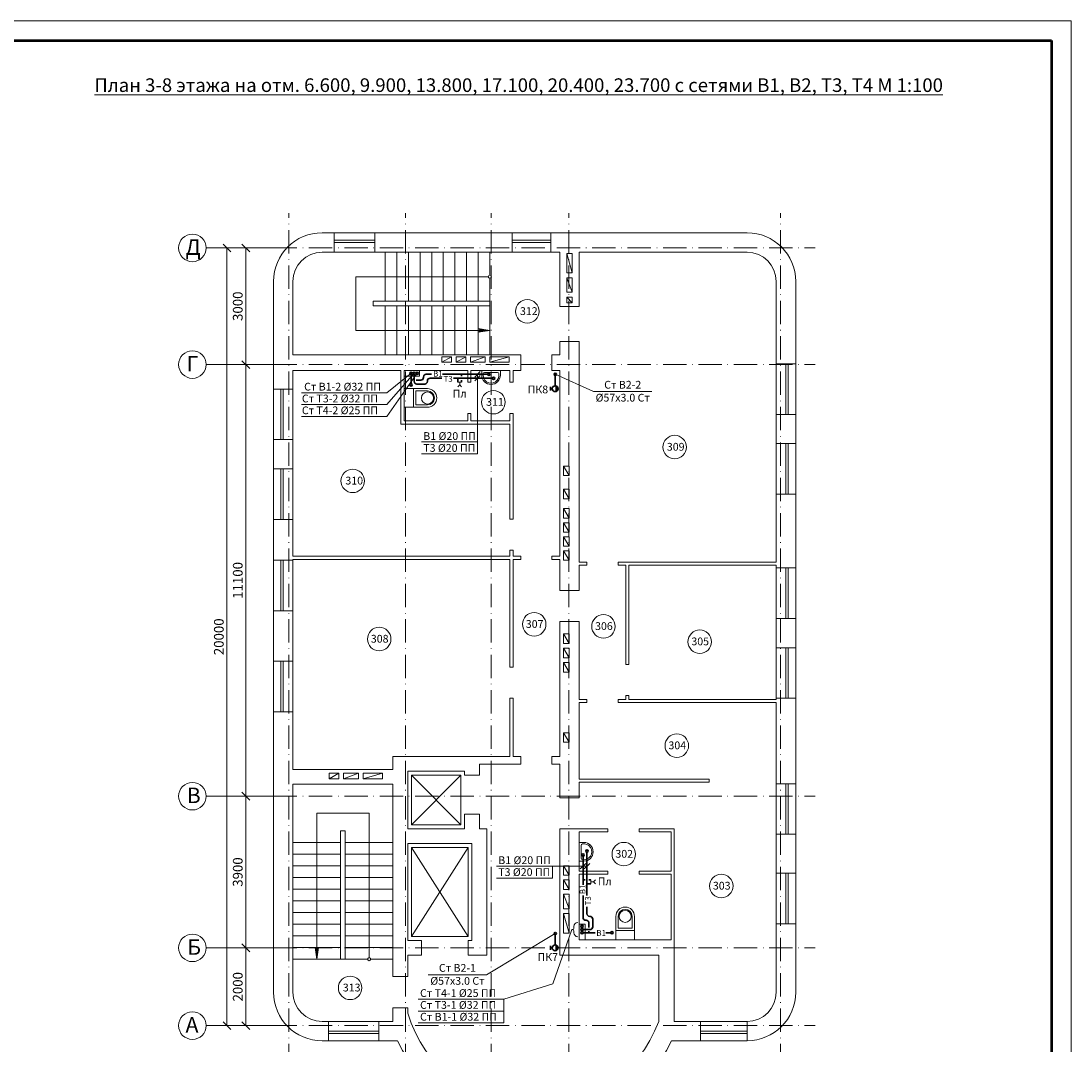
# Model space of a CAD drawing. Units: millimetres. Extents: x -16 to 2576, y 284 to 1576.
# Drawn here: x 1381 to 1651, y 1313 to 1576 of the extents above; entities that cross this region are included whole.
import ezdxf

# ---------------------------------------------------------------- set-up
doc = ezdxf.new("R2010")
doc.units = ezdxf.units.MM
doc.header["$LTSCALE"] = 0.5
doc.linetypes.add('ACAD_ISO10W100', pattern=[18, 12, -3, 0, -3])
doc.layers.get('0').update_dxf_attribs({"lineweight": 15})
for name, color, linetype, lineweight in [('В1', 150, 'Continuous', 30), ('В2', 141, 'Continuous', 30), ('Оси', 31, 'Continuous', 9), ('Т3', 12, 'Continuous', 30), ('Т4', 212, 'Continuous', 30), ('Экспликация', 153, 'Continuous', 9)]:
    doc.layers.add(name, color=color, linetype=linetype, lineweight=lineweight)
doc.styles.add('ГОСТ 25', font='isocpeui.ttf', dxfattribs={"height": 2.5})
doc.styles.add('ГОСТ20', font='isocpeui.ttf', dxfattribs={"height": 2})
doc.styles.add('ГОСТ25', font='isocpeui.ttf', dxfattribs={"height": 2.5})
doc.dimstyles.new('План 100', dxfattribs={"dimtxt": 2.5, "dimasz": 2, "dimexe": 0, "dimexo": 0, "dimgap": 0.5, "dimtad": 1, "dimdec": 0, "dimlfac": 100, "dimtxsty": 'ГОСТ 25', "dimblk": 'OBLIQUE', "dimcen": 4, "dimclrd": 256, "dimclre": 256, "dimclrt": 256, "dimadec": 0, "dimazin": 0, "dimtfac": 1, "dimtdec": 0, "dimtmove": 1, "dimatfit": 3, "dimfxl": 0, "dimlwd": 9, "dimlwe": 9, "dimarcsym": 0})

# ---------------------------------------------------------------- blocks, each defined once
blk = doc.blocks.new('_Oblique')
at = {"color": 0, "linetype": 'ByBlock', "lineweight": -2}
blk.add_line((-0.5, -0.5), (0.5, 0.5), dxfattribs=at)
blk = doc.blocks.new('*D2')
at = {"layer": 'Defpoints', "color": 0, "lineweight": 9}
for p in [(252.72, -18.22), (282.72, -18.22), (282.72, -18.22)]:
    blk.add_point(p, dxfattribs=at)
at = {"layer": 'Оси', "linetype": 'Continuous', "lineweight": 9}
blk.add_line((252.72, -18.22), (282.72, -18.22), dxfattribs=at)
at = {"layer": 'Оси', "lineweight": 9, "xscale": 2, "yscale": 2, "zscale": 2, "rotation": 180}
blk.add_blockref('_Oblique', (252.72, -18.22), dxfattribs=at)
at = {"layer": 'Оси', "lineweight": 9, "xscale": 2, "yscale": 2, "zscale": 2}
blk.add_blockref('_Oblique', (282.72, -18.22), dxfattribs=at)
at = {"layer": 'Оси', "lineweight": 9, "insert": (267.72, -16.47), "char_height": 2.5, "attachment_point": 5, "style": 'ГОСТ 25'}
blk.add_mtext('3000', dxfattribs=at)
blk = doc.blocks.new('*D3')
at = {"layer": 'Defpoints', "color": 0, "lineweight": 9}
for p in [(282.72, -18.22), (304.72, -18.22), (304.72, -18.22)]:
    blk.add_point(p, dxfattribs=at)
at = {"layer": 'Оси', "linetype": 'Continuous', "lineweight": 9}
blk.add_line((282.72, -18.22), (304.72, -18.22), dxfattribs=at)
at = {"layer": 'Оси', "lineweight": 9, "xscale": 2, "yscale": 2, "zscale": 2, "rotation": 180}
blk.add_blockref('_Oblique', (282.72, -18.22), dxfattribs=at)
at = {"layer": 'Оси', "lineweight": 9, "xscale": 2, "yscale": 2, "zscale": 2}
blk.add_blockref('_Oblique', (304.72, -18.22), dxfattribs=at)
at = {"layer": 'Оси', "lineweight": 9, "insert": (293.72, -16.47), "char_height": 2.5, "attachment_point": 5, "style": 'ГОСТ 25'}
blk.add_mtext('2200', dxfattribs=at)
blk = doc.blocks.new('*D4')
at = {"layer": 'Defpoints', "color": 0, "lineweight": 9}
for p in [(304.72, -18.22), (324.72, -18.22), (324.72, -18.22)]:
    blk.add_point(p, dxfattribs=at)
at = {"layer": 'Оси', "linetype": 'Continuous', "lineweight": 9}
blk.add_line((304.72, -18.22), (324.72, -18.22), dxfattribs=at)
at = {"layer": 'Оси', "lineweight": 9, "xscale": 2, "yscale": 2, "zscale": 2, "rotation": 180}
blk.add_blockref('_Oblique', (304.72, -18.22), dxfattribs=at)
at = {"layer": 'Оси', "lineweight": 9, "xscale": 2, "yscale": 2, "zscale": 2}
blk.add_blockref('_Oblique', (324.72, -18.22), dxfattribs=at)
at = {"layer": 'Оси', "lineweight": 9, "insert": (314.72, -16.47), "char_height": 2.5, "attachment_point": 5, "style": 'ГОСТ 25'}
blk.add_mtext('2000', dxfattribs=at)
blk = doc.blocks.new('*D5')
at = {"layer": 'Defpoints', "color": 0, "lineweight": 9}
for p in [(324.72, -18.22), (379.12, -18.22), (379.12, -18.22)]:
    blk.add_point(p, dxfattribs=at)
at = {"layer": 'Оси', "linetype": 'Continuous', "lineweight": 9}
blk.add_line((324.72, -18.22), (379.12, -18.22), dxfattribs=at)
at = {"layer": 'Оси', "lineweight": 9, "xscale": 2, "yscale": 2, "zscale": 2, "rotation": 180}
blk.add_blockref('_Oblique', (324.72, -18.22), dxfattribs=at)
at = {"layer": 'Оси', "lineweight": 9, "xscale": 2, "yscale": 2, "zscale": 2}
blk.add_blockref('_Oblique', (379.12, -18.22), dxfattribs=at)
at = {"layer": 'Оси', "lineweight": 9, "insert": (351.92, -16.47), "char_height": 2.5, "attachment_point": 5, "style": 'ГОСТ 25'}
blk.add_mtext('5440', dxfattribs=at)
blk = doc.blocks.new('*D6')
at = {"layer": 'Defpoints', "color": 0, "lineweight": 9}
for p in [(252.72, -23.25), (379.12, -23.25), (379.12, -23.25)]:
    blk.add_point(p, dxfattribs=at)
at = {"layer": 'Оси', "linetype": 'Continuous', "lineweight": 9}
blk.add_line((252.72, -23.25), (379.12, -23.25), dxfattribs=at)
at = {"layer": 'Оси', "lineweight": 9, "xscale": 2, "yscale": 2, "zscale": 2, "rotation": 180}
blk.add_blockref('_Oblique', (252.72, -23.25), dxfattribs=at)
at = {"layer": 'Оси', "lineweight": 9, "xscale": 2, "yscale": 2, "zscale": 2}
blk.add_blockref('_Oblique', (379.12, -23.25), dxfattribs=at)
at = {"layer": 'Оси', "lineweight": 9, "insert": (314.82, -21.5), "char_height": 2.5, "attachment_point": 5, "style": 'ГОСТ 25'}
blk.add_mtext('12640', dxfattribs=at)
blk = doc.blocks.new('*D7')
at = {"layer": 'Defpoints', "color": 0, "lineweight": 9}
for p in [(241.7, 34.5), (241.7, 34.5), (241.7, 14.5)]:
    blk.add_point(p, dxfattribs=at)
at = {"layer": 'Оси', "linetype": 'Continuous', "lineweight": 9}
blk.add_line((241.7, 14.5), (241.7, 34.5), dxfattribs=at)
at = {"layer": 'Оси', "lineweight": 9, "xscale": 2, "yscale": 2, "zscale": 2}
for p, rotation in [((241.7, 34.5), 90), ((241.7, 14.5), 270)]:
    blk.add_blockref('_Oblique', p, dxfattribs=dict(at, rotation=rotation))
at = {"layer": 'Оси', "lineweight": 9, "insert": (239.95, 24.5), "char_height": 2.5, "attachment_point": 5, "rotation": 90, "style": 'ГОСТ 25'}
blk.add_mtext('2000', dxfattribs=at)
blk = doc.blocks.new('*D8')
at = {"layer": 'Defpoints', "color": 0, "lineweight": 9}
for p in [(241.7, 73.5), (241.7, 73.5), (241.7, 34.5)]:
    blk.add_point(p, dxfattribs=at)
at = {"layer": 'Оси', "linetype": 'Continuous', "lineweight": 9}
blk.add_line((241.7, 34.5), (241.7, 73.5), dxfattribs=at)
at = {"layer": 'Оси', "lineweight": 9, "xscale": 2, "yscale": 2, "zscale": 2}
for p, rotation in [((241.7, 73.5), 90), ((241.7, 34.5), 270)]:
    blk.add_blockref('_Oblique', p, dxfattribs=dict(at, rotation=rotation))
at = {"layer": 'Оси', "lineweight": 9, "insert": (239.95, 54), "char_height": 2.5, "attachment_point": 5, "rotation": 90, "style": 'ГОСТ 25'}
blk.add_mtext('3900', dxfattribs=at)
blk = doc.blocks.new('*D9')
at = {"layer": 'Defpoints', "color": 0, "lineweight": 9}
for p in [(241.7, 184.5), (241.7, 184.5), (241.7, 73.5)]:
    blk.add_point(p, dxfattribs=at)
at = {"layer": 'Оси', "linetype": 'Continuous', "lineweight": 9}
blk.add_line((241.7, 73.5), (241.7, 184.5), dxfattribs=at)
at = {"layer": 'Оси', "lineweight": 9, "xscale": 2, "yscale": 2, "zscale": 2}
for p, rotation in [((241.7, 184.5), 90), ((241.7, 73.5), 270)]:
    blk.add_blockref('_Oblique', p, dxfattribs=dict(at, rotation=rotation))
at = {"layer": 'Оси', "lineweight": 9, "insert": (239.95, 129), "char_height": 2.5, "attachment_point": 5, "rotation": 90, "style": 'ГОСТ 25'}
blk.add_mtext('11100', dxfattribs=at)
blk = doc.blocks.new('*D10')
at = {"layer": 'Defpoints', "color": 0, "lineweight": 9}
for p in [(241.7, 214.5), (241.7, 214.5), (241.7, 184.5)]:
    blk.add_point(p, dxfattribs=at)
at = {"layer": 'Оси', "linetype": 'Continuous', "lineweight": 9}
blk.add_line((241.7, 184.5), (241.7, 214.5), dxfattribs=at)
at = {"layer": 'Оси', "lineweight": 9, "xscale": 2, "yscale": 2, "zscale": 2}
for p, rotation in [((241.7, 214.5), 90), ((241.7, 184.5), 270)]:
    blk.add_blockref('_Oblique', p, dxfattribs=dict(at, rotation=rotation))
at = {"layer": 'Оси', "lineweight": 9, "insert": (239.95, 199.5), "char_height": 2.5, "attachment_point": 5, "rotation": 90, "style": 'ГОСТ 25'}
blk.add_mtext('3000', dxfattribs=at)
blk = doc.blocks.new('*D11')
at = {"layer": 'Defpoints', "color": 0, "lineweight": 9}
for p in [(236.84, 214.5), (236.84, 214.5), (236.84, 14.5)]:
    blk.add_point(p, dxfattribs=at)
at = {"layer": 'Оси', "linetype": 'Continuous', "lineweight": 9}
blk.add_line((236.84, 14.5), (236.84, 214.5), dxfattribs=at)
at = {"layer": 'Оси', "lineweight": 9, "xscale": 2, "yscale": 2, "zscale": 2}
for p, rotation in [((236.84, 214.5), 90), ((236.84, 14.5), 270)]:
    blk.add_blockref('_Oblique', p, dxfattribs=dict(at, rotation=rotation))
at = {"layer": 'Оси', "lineweight": 9, "insert": (235.09, 114.5), "char_height": 2.5, "attachment_point": 5, "rotation": 90, "style": 'ГОСТ 25'}
blk.add_mtext('20000', dxfattribs=at)
blk = doc.blocks.new('Осевая система')
at = {"layer": 'Оси', "linetype": 'ACAD_ISO10W100'}
for p, q in [((0, -28.9), (0, 208.9)), ((30, -28.9), (30, 208.9)), ((52, -28.9), (52, 208.9)), ((72, -28.9), (72, 208.9)), ((126.4, -28.9), (126.4, 208.9)), ((-3.9, 200), (135.3, 200)), ((-3.9, 170), (135.3, 170)), ((-3.9, 59), (135.3, 59)), ((-3.9, 20), (135.3, 20)), ((-3.9, 0), (135.3, 0))]:
    blk.add_line(p, q, dxfattribs=at)
at = {"layer": 'Оси'}
for p, q in [((-3.9, 200), (-21.209, 200)), ((-3.9, 170), (-21.209, 170)), ((-3.9, 59), (-21.209, 59)), ((-3.9, 20), (-21.209, 20)), ((-3.9, 0), (-21.209, 0)), ((0, -28.9), (0, -41.399)), ((30, -28.9), (30, -41.399)), ((52, -28.9), (52, -41.399)), ((72, -28.9), (72, -41.399)), ((126.4, -28.9), (126.4, -41.399))]:
    blk.add_line(p, q, dxfattribs=at)
for centre in [(-24.748, 200), (-24.748, 170), (-24.748, 59), (-24.748, 20), (-24.748, 0), (0, -44.938), (30, -44.938), (52, -44.938), (72, -44.938), (126.4, -44.938)]:
    blk.add_circle(centre, 3.539, dxfattribs=at)
at = {"layer": 'Оси', "char_height": 4, "width": 7.09032, "attachment_point": 1, "style": 'ГОСТ25'}
for s, insert in [('Д', (-26.506, 202.222)), ('Г', (-26.251, 172.222)), ('В', (-26.197, 61.222)), ('Б', (-26.063, 22.222)), ('А', (-26.506, 2.222)), ('1', (-0.751, -42.716)), ('2', (28.559, -42.716)), ('3', (50.559, -42.716)), ('4', (70.559, -42.716)), ('5', (124.959, -42.716))]:
    blk.add_mtext(s, dxfattribs=dict(at, insert=insert))
at = {"layer": 'Оси', "lineweight": 9}
for base, p1, p2, picture, middle in [((-15.883, 200), (-15.883, 0), (-15.883, 200), '*D11', (-17.633, 100)), ((-11.022, 200), (-11.022, 170), (-11.022, 200), '*D10', (-12.772, 185)), ((-11.022, 170), (-11.022, 59), (-11.022, 170), '*D9', (-12.772, 114.5)), ((-11.022, 59), (-11.022, 20), (-11.022, 59), '*D8', (-12.772, 39.5)), ((-11.022, 20), (-11.022, 0), (-11.022, 20), '*D7', (-12.772, 10))]:
    dim = blk.add_linear_dim(base=base, p1=p1, p2=p2, angle=90, dimstyle='План 100', dxfattribs=at)
    dim.commit()
    dim.dimension.update_dxf_attribs({"geometry": picture, "text_midpoint": middle, "insert": (-252.719, -14.499)})
for base, p1, p2, picture, middle in [((30, -32.72), (0, -32.72), (30, -32.72), '*D2', (15, -30.97)), ((52, -32.72), (30, -32.72), (52, -32.72), '*D3', (41, -30.97)), ((72, -32.72), (52, -32.72), (72, -32.72), '*D4', (62, -30.97)), ((126.4, -32.72), (72, -32.72), (126.4, -32.72), '*D5', (99.2, -30.97))]:
    dim = blk.add_linear_dim(base=base, p1=p1, p2=p2, dimstyle='План 100', dxfattribs=at)
    dim.commit()
    dim.dimension.update_dxf_attribs({"geometry": picture, "text_midpoint": middle, "insert": (-252.719, -14.499)})
dim = blk.add_linear_dim(base=(126.4, -37.75), p1=(0, -37.75), p2=(126.4, -37.75), dimstyle='План 100', dxfattribs=at)
dim.commit()
dim.dimension.update_dxf_attribs({"geometry": '*D6', "text_midpoint": (62.097, -37.75), "dimtype": 128, "insert": (-252.719, -14.499)})

msp = doc.modelspace()

# ---------------------------------------------------------------- hatches: boundary and pattern name
at = {"lineweight": 9}
for points in [[(1498.898, 1495.826, 0.7404548), (1498.898, 1496.681), (1501.768, 1496.253)], [(1457.724, 1337.423, -0.7404548), (1456.868, 1337.423), (1457.296, 1334.553)]]:
    msp.add_hatch(color=256, dxfattribs=at).paths.add_polyline_path(points)
at = {"layer": 'В2'}
for points in [[(1518.571, 1482.003), (1518.571, 1480.503, 1)], [(1518.571, 1338.203), (1518.571, 1336.703, 1)]]:
    msp.add_hatch(color=256, dxfattribs=at).paths.add_polyline_path(points)

# ---------------------------------------------------------------- linework, layer by layer
at = {"lineweight": 50}
for p, q in [((1374.124, 1570.812), (1646.124, 1570.812)), ((1646.124, 1570.812), (1646.124, 1160.812))]:
    msp.add_line(p, q, dxfattribs=at)
for p, q in [((1461.771, 1521.353), (1458.671, 1521.353)), ((1461.771, 1521.353), (1472.171, 1521.353)), ((1461.771, 1521.353), (1461.771, 1516.353)), ((1461.771, 1519.453), (1472.171, 1519.453)), ((1472.171, 1521.353), (1507.471, 1521.353)), ((1472.171, 1516.353), (1472.171, 1521.353)), ((1507.471, 1521.353), (1507.471, 1516.353)), ((1507.471, 1521.353), (1517.471, 1521.353)), ((1507.471, 1519.453), (1517.471, 1519.453)), ((1517.471, 1521.353), (1517.471, 1516.353)), ((1517.471, 1521.353), (1567.871, 1521.353)), ((1461.771, 1518.853), (1472.171, 1518.853)), ((1507.471, 1518.853), (1517.471, 1518.853)), ((1461.771, 1516.353), (1458.671, 1516.353)), ((1461.771, 1516.353), (1472.171, 1516.353)), ((1507.471, 1516.353), (1472.171, 1516.353)), ((1474.821, 1503.753), (1474.821, 1516.353)), ((1477.821, 1503.753), (1477.821, 1516.353)), ((1480.821, 1503.753), (1480.821, 1516.353)), ((1483.821, 1503.753), (1483.821, 1516.353)), ((1486.821, 1503.753), (1486.821, 1516.353)), ((1489.768, 1503.753), (1489.768, 1516.353)), ((1492.768, 1503.753), (1492.768, 1516.353)), ((1495.768, 1503.753), (1495.768, 1516.353)), ((1498.768, 1503.753), (1498.768, 1516.353)), ((1501.768, 1510.453), (1501.768, 1516.353)), ((1507.471, 1516.353), (1517.471, 1516.353)), ((1517.471, 1516.353), (1519.721, 1516.353)), ((1519.721, 1502.353), (1519.721, 1516.353)), ((1521.521, 1511.053), (1521.521, 1516.053)), ((1522.921, 1516.053), (1521.521, 1516.053)), ((1521.521, 1516.053), (1522.921, 1511.053)), ((1522.921, 1511.053), (1522.921, 1516.053)), ((1524.721, 1516.353), (1567.871, 1516.353)), ((1524.721, 1502.353), (1524.721, 1516.353)), ((1446.171, 1508.853), (1446.171, 1481.153)), ((1451.171, 1489.953), (1451.171, 1508.853)), ((1501.768, 1503.753), (1501.768, 1509.653)), ((1522.921, 1511.053), (1521.521, 1511.053)), ((1521.521, 1506.053), (1521.521, 1509.753)), ((1522.921, 1509.753), (1521.521, 1509.753)), ((1521.521, 1509.753), (1522.921, 1506.053)), ((1522.921, 1506.053), (1522.921, 1509.753)), ((1575.371, 1508.853), (1575.371, 1487.653)), ((1580.371, 1508.853), (1580.371, 1487.653)), ((1521.521, 1506.053), (1522.921, 1506.053)), ((1501.768, 1503.753), (1471.821, 1503.753)), ((1471.821, 1503.753), (1471.821, 1502.553)), ((1501.768, 1503.753), (1501.768, 1502.553)), ((1521.521, 1503.353), (1521.521, 1504.753)), ((1521.521, 1504.753), (1522.921, 1504.753)), ((1521.521, 1504.753), (1522.921, 1503.353)), ((1521.521, 1503.353), (1522.921, 1503.353)), ((1522.921, 1503.353), (1522.921, 1504.753)), ((1501.768, 1502.553), (1471.821, 1502.553)), ((1474.821, 1489.953), (1474.821, 1502.553)), ((1477.821, 1489.953), (1477.821, 1502.553)), ((1480.821, 1489.953), (1480.821, 1502.553)), ((1483.821, 1489.953), (1483.821, 1502.553)), ((1486.821, 1489.953), (1486.821, 1502.553)), ((1489.768, 1489.953), (1489.768, 1502.553)), ((1492.768, 1489.953), (1492.768, 1502.553)), ((1495.768, 1489.953), (1495.768, 1502.553)), ((1498.768, 1489.953), (1498.768, 1502.553)), ((1501.768, 1489.953), (1501.768, 1502.553)), ((1524.721, 1502.353), (1519.721, 1502.353)), ((1519.721, 1489.953), (1519.721, 1493.353)), ((1524.721, 1493.353), (1519.721, 1493.353)), ((1524.721, 1436.653), (1524.721, 1493.353)), ((1509.721, 1489.953), (1451.171, 1489.953)), ((1509.721, 1489.953), (1509.721, 1485.953)), ((1517.721, 1489.953), (1517.721, 1485.953)), ((1517.721, 1489.953), (1519.721, 1489.953)), ((1489.421, 1489.453), (1491.921, 1489.453)), ((1489.421, 1488.053), (1489.421, 1489.453)), ((1489.421, 1488.053), (1491.921, 1489.453)), ((1489.421, 1488.053), (1491.921, 1488.053)), ((1491.921, 1488.053), (1491.921, 1489.453)), ((1493.121, 1489.453), (1495.621, 1489.453)), ((1493.121, 1488.053), (1493.121, 1489.453)), ((1493.121, 1488.053), (1495.621, 1489.453)), ((1493.121, 1488.053), (1495.621, 1488.053)), ((1495.621, 1488.053), (1495.621, 1489.453)), ((1496.821, 1489.453), (1500.521, 1489.453)), ((1496.821, 1488.053), (1496.821, 1489.453)), ((1496.821, 1488.053), (1500.521, 1489.453)), ((1496.821, 1488.053), (1500.521, 1488.053)), ((1500.521, 1488.053), (1500.521, 1489.453)), ((1501.721, 1489.453), (1506.721, 1489.453)), ((1501.721, 1488.053), (1501.721, 1489.453)), ((1501.721, 1488.053), (1506.721, 1489.453)), ((1501.721, 1488.053), (1506.721, 1488.053)), ((1506.721, 1488.053), (1506.721, 1489.453)), ((1580.371, 1487.653), (1575.371, 1487.653)), ((1575.371, 1474.653), (1575.371, 1487.653)), ((1577.871, 1487.653), (1577.871, 1474.653)), ((1578.471, 1487.653), (1578.471, 1474.653)), ((1580.371, 1487.653), (1580.371, 1474.653)), ((1451.171, 1481.153), (1451.171, 1485.953)), ((1478.921, 1485.953), (1451.171, 1485.953)), ((1478.921, 1472.153), (1478.921, 1485.953)), ((1479.721, 1472.953), (1479.721, 1485.953)), ((1496.121, 1485.953), (1479.721, 1485.953)), ((1496.121, 1482.905), (1496.121, 1485.953)), ((1496.921, 1482.905), (1496.921, 1485.953)), ((1506.921, 1485.953), (1496.921, 1485.953)), ((1499.671, 1484.753), (1499.671, 1485.953)), ((1500.407, 1485.419), (1503.736, 1485.419)), ((1504.471, 1484.753), (1504.471, 1485.953)), ((1506.921, 1485.953), (1506.921, 1482.905)), ((1509.721, 1485.953), (1507.721, 1485.953)), ((1507.721, 1485.953), (1507.721, 1482.905)), ((1517.721, 1485.953), (1519.721, 1485.953)), ((1519.721, 1438.153), (1519.721, 1485.953)), ((1494.521, 1482.953), (1493.521, 1482.953)), ((1494.021, 1482.253), (1493.521, 1481.753)), ((1494.021, 1482.953), (1494.021, 1482.253)), ((1494.021, 1482.253), (1494.521, 1481.753)), ((1496.121, 1482.905), (1496.921, 1482.905)), ((1506.921, 1482.905), (1507.721, 1482.905)), ((1446.171, 1481.153), (1451.171, 1481.153)), ((1446.171, 1481.153), (1446.171, 1468.153)), ((1448.071, 1481.153), (1448.071, 1468.153)), ((1448.671, 1481.153), (1448.671, 1468.153)), ((1451.171, 1468.153), (1451.171, 1481.153)), ((1485.721, 1481.261), (1479.721, 1481.261)), ((1482.121, 1476.461), (1482.121, 1481.261)), ((1485.721, 1480.661), (1482.721, 1480.661)), ((1482.721, 1477.061), (1482.721, 1480.661)), ((1485.721, 1476.461), (1479.721, 1476.461)), ((1485.721, 1477.061), (1482.721, 1477.061)), ((1496.121, 1472.953), (1496.121, 1474.905)), ((1496.121, 1474.905), (1496.921, 1474.905)), ((1496.921, 1472.953), (1496.921, 1474.905)), ((1506.921, 1474.905), (1506.921, 1472.953)), ((1506.921, 1474.905), (1507.721, 1474.905)), ((1507.721, 1474.905), (1507.721, 1447.741)), ((1580.371, 1474.653), (1575.371, 1474.653)), ((1575.371, 1467.153), (1575.371, 1474.653)), ((1580.371, 1474.653), (1580.371, 1467.153)), ((1506.921, 1472.153), (1478.921, 1472.153)), ((1496.121, 1472.953), (1479.721, 1472.953)), ((1506.921, 1472.953), (1496.921, 1472.953)), ((1506.921, 1472.153), (1506.921, 1447.741)), ((1446.171, 1468.153), (1451.171, 1468.153)), ((1446.171, 1468.153), (1446.171, 1460.653)), ((1451.171, 1460.653), (1451.171, 1468.153)), ((1580.371, 1467.153), (1575.371, 1467.153)), ((1575.371, 1454.153), (1575.371, 1467.153)), ((1577.871, 1467.153), (1577.871, 1454.153)), ((1578.471, 1467.153), (1578.471, 1454.153)), ((1580.371, 1467.153), (1580.371, 1454.153)), ((1446.171, 1460.653), (1451.171, 1460.653)), ((1446.171, 1460.653), (1446.171, 1447.653)), ((1448.071, 1460.653), (1448.071, 1447.653)), ((1448.671, 1460.653), (1448.671, 1447.653)), ((1451.171, 1447.653), (1451.171, 1460.653)), ((1520.721, 1461.353), (1520.721, 1458.953)), ((1520.721, 1461.353), (1522.121, 1461.353)), ((1520.721, 1461.353), (1522.121, 1458.953)), ((1522.121, 1461.353), (1522.121, 1458.953)), ((1520.721, 1458.953), (1522.121, 1458.953)), ((1520.721, 1455.453), (1520.721, 1452.953)), ((1520.721, 1455.453), (1522.121, 1455.453)), ((1520.721, 1455.453), (1522.121, 1452.953)), ((1522.121, 1455.453), (1522.121, 1452.953)), ((1520.721, 1452.953), (1522.121, 1452.953)), ((1580.371, 1454.153), (1575.371, 1454.153)), ((1575.371, 1436.653), (1575.371, 1454.153)), ((1580.371, 1454.153), (1580.371, 1435.153)), ((1520.721, 1450.453), (1520.721, 1447.953)), ((1520.721, 1450.453), (1522.121, 1450.453)), ((1522.121, 1447.953), (1520.721, 1450.453)), ((1522.121, 1450.453), (1522.121, 1447.953)), ((1446.171, 1447.653), (1451.171, 1447.653)), ((1446.171, 1447.653), (1446.171, 1437.153)), ((1451.171, 1438.153), (1451.171, 1447.653)), ((1506.921, 1447.741), (1507.721, 1447.741)), ((1520.721, 1447.953), (1522.121, 1447.953)), ((1520.721, 1446.753), (1520.721, 1444.356)), ((1520.721, 1446.753), (1522.121, 1446.753)), ((1522.121, 1444.356), (1520.721, 1446.753)), ((1522.121, 1446.753), (1522.121, 1444.356)), ((1520.721, 1444.356), (1522.121, 1444.356)), ((1520.721, 1443.156), (1520.721, 1440.756)), ((1520.721, 1443.156), (1522.121, 1443.156)), ((1520.721, 1443.156), (1522.121, 1440.756)), ((1522.121, 1440.756), (1522.121, 1443.156)), ((1506.921, 1439.741), (1506.921, 1438.153)), ((1506.921, 1439.741), (1507.721, 1439.741)), ((1507.721, 1439.741), (1507.721, 1438.153)), ((1520.721, 1440.756), (1522.121, 1440.756)), ((1520.721, 1439.556), (1520.721, 1437.156)), ((1520.721, 1439.556), (1522.121, 1439.556)), ((1522.121, 1437.156), (1520.721, 1439.556)), ((1522.121, 1439.556), (1522.121, 1437.156)), ((1446.171, 1437.153), (1451.171, 1437.153)), ((1446.171, 1437.153), (1446.171, 1424.153)), ((1448.071, 1437.153), (1448.071, 1424.153)), ((1448.671, 1437.153), (1448.671, 1424.153)), ((1506.921, 1438.153), (1451.171, 1438.153)), ((1451.171, 1437.153), (1451.171, 1437.353)), ((1506.921, 1437.353), (1451.171, 1437.353)), ((1451.171, 1424.153), (1451.171, 1437.153)), ((1506.921, 1437.353), (1506.921, 1409.653)), ((1509.721, 1438.153), (1507.721, 1438.153)), ((1507.721, 1437.353), (1507.721, 1409.653)), ((1509.721, 1437.353), (1507.721, 1437.353)), ((1509.721, 1438.153), (1509.721, 1437.353)), ((1519.721, 1438.153), (1517.721, 1438.153)), ((1517.721, 1438.153), (1517.721, 1437.353)), ((1519.721, 1437.353), (1517.721, 1437.353)), ((1519.721, 1429.353), (1519.721, 1437.353)), ((1520.721, 1437.156), (1522.121, 1437.156)), ((1524.721, 1436.653), (1526.721, 1436.653)), ((1524.721, 1429.353), (1524.721, 1435.853)), ((1524.721, 1435.853), (1526.721, 1435.853)), ((1526.721, 1435.853), (1526.721, 1436.653)), ((1534.721, 1436.653), (1575.371, 1436.653)), ((1534.721, 1435.853), (1534.721, 1436.653)), ((1534.721, 1435.853), (1536.721, 1435.853)), ((1536.721, 1410.353), (1536.721, 1435.853)), ((1537.521, 1435.853), (1575.371, 1435.853)), ((1537.521, 1410.353), (1537.521, 1435.853)), ((1575.371, 1435.153), (1575.371, 1435.853)), ((1580.371, 1435.153), (1575.371, 1435.153)), ((1575.371, 1422.153), (1575.371, 1435.153)), ((1577.871, 1435.153), (1577.871, 1422.153)), ((1578.471, 1435.153), (1578.471, 1422.153)), ((1580.371, 1435.153), (1580.371, 1422.153)), ((1524.721, 1429.353), (1519.721, 1429.353)), ((1446.171, 1424.153), (1451.171, 1424.153)), ((1446.171, 1424.153), (1446.171, 1411.153)), ((1451.171, 1411.153), (1451.171, 1424.153)), ((1580.371, 1422.153), (1575.371, 1422.153)), ((1575.371, 1414.653), (1575.371, 1422.153)), ((1580.371, 1422.153), (1580.371, 1414.653)), ((1519.721, 1386.653), (1519.721, 1421.353)), ((1524.721, 1421.353), (1519.721, 1421.353)), ((1524.721, 1401.353), (1524.721, 1421.353)), ((1520.721, 1418.253), (1522.121, 1418.253)), ((1520.721, 1418.253), (1522.121, 1415.753)), ((1520.721, 1415.753), (1520.721, 1418.253)), ((1522.121, 1415.753), (1522.121, 1418.253)), ((1520.721, 1415.753), (1522.121, 1415.753)), ((1520.721, 1414.553), (1522.121, 1414.553)), ((1522.121, 1412.053), (1520.721, 1414.553)), ((1520.721, 1412.053), (1520.721, 1414.553)), ((1522.121, 1414.553), (1522.121, 1412.053)), ((1580.371, 1414.653), (1575.371, 1414.653)), ((1575.371, 1401.653), (1575.371, 1414.653)), ((1577.871, 1414.653), (1577.871, 1401.653)), ((1578.471, 1414.653), (1578.471, 1401.653)), ((1580.371, 1414.653), (1580.371, 1401.653)), ((1520.721, 1412.053), (1522.121, 1412.053)), ((1446.171, 1411.153), (1451.171, 1411.153)), ((1446.171, 1411.153), (1446.171, 1398.153)), ((1448.071, 1411.153), (1448.071, 1398.153)), ((1448.671, 1411.153), (1448.671, 1398.153)), ((1451.171, 1398.153), (1451.171, 1411.153)), ((1506.921, 1409.653), (1507.721, 1409.653)), ((1520.721, 1410.853), (1522.121, 1410.853)), ((1520.721, 1410.853), (1522.121, 1408.353)), ((1520.721, 1408.353), (1520.721, 1410.853)), ((1522.121, 1408.353), (1522.121, 1410.853)), ((1536.721, 1410.353), (1537.521, 1410.353)), ((1520.721, 1408.353), (1522.121, 1408.353)), ((1506.921, 1401.653), (1506.921, 1386.653)), ((1506.921, 1401.653), (1507.721, 1401.653)), ((1507.721, 1401.653), (1507.721, 1386.653)), ((1524.721, 1401.353), (1526.721, 1401.353)), ((1524.721, 1380.853), (1524.721, 1400.553)), ((1524.721, 1400.553), (1526.721, 1400.553)), ((1526.721, 1400.553), (1526.721, 1401.353)), ((1534.721, 1401.353), (1536.721, 1401.353)), ((1534.721, 1400.553), (1534.721, 1401.353)), ((1534.721, 1400.553), (1575.371, 1400.553)), ((1536.721, 1402.353), (1536.721, 1401.353)), ((1536.721, 1402.353), (1537.521, 1402.353)), ((1537.521, 1402.353), (1537.521, 1401.353)), ((1537.521, 1401.353), (1575.371, 1401.353)), ((1580.371, 1401.653), (1575.371, 1401.653)), ((1575.371, 1401.353), (1575.371, 1401.653)), ((1575.371, 1379.653), (1575.371, 1400.553)), ((1580.371, 1401.653), (1580.371, 1379.653)), ((1446.171, 1398.153), (1451.171, 1398.153)), ((1446.171, 1398.153), (1446.171, 1326.053)), ((1451.171, 1398.153), (1451.171, 1383.353)), ((1520.721, 1392.753), (1520.721, 1390.353)), ((1520.721, 1392.753), (1522.121, 1392.753)), ((1520.721, 1392.753), (1522.121, 1390.353)), ((1522.121, 1390.353), (1522.121, 1392.753)), ((1520.721, 1390.353), (1522.121, 1390.353)), ((1506.921, 1386.653), (1476.871, 1386.653)), ((1476.871, 1386.653), (1476.871, 1383.353)), ((1499.071, 1381.853), (1499.071, 1384.653)), ((1499.071, 1384.653), (1509.721, 1384.653)), ((1509.721, 1386.653), (1507.721, 1386.653)), ((1509.721, 1386.653), (1509.721, 1384.653)), ((1517.721, 1386.653), (1519.721, 1386.653)), ((1517.721, 1386.653), (1517.721, 1384.653)), ((1517.721, 1384.653), (1519.721, 1384.653)), ((1519.721, 1376.053), (1519.721, 1384.653)), ((1451.171, 1383.353), (1476.871, 1383.353)), ((1462.971, 1382.353), (1460.471, 1382.353)), ((1460.471, 1382.353), (1460.471, 1380.953)), ((1460.471, 1380.953), (1462.971, 1382.353)), ((1462.971, 1382.353), (1462.971, 1380.953)), ((1467.971, 1382.353), (1464.171, 1382.353)), ((1464.171, 1382.353), (1464.171, 1380.953)), ((1464.171, 1380.953), (1467.971, 1382.353)), ((1467.971, 1382.353), (1467.971, 1380.953)), ((1474.171, 1382.353), (1469.171, 1382.353)), ((1469.171, 1382.353), (1469.171, 1380.953)), ((1469.171, 1380.953), (1474.171, 1382.353)), ((1474.171, 1382.353), (1474.171, 1380.953)), ((1495.271, 1382.853), (1480.671, 1382.853)), ((1480.671, 1382.853), (1480.671, 1368.053)), ((1495.271, 1381.853), (1495.271, 1382.853)), ((1495.271, 1381.853), (1499.071, 1381.853)), ((1451.171, 1379.553), (1451.171, 1326.053)), ((1451.171, 1379.553), (1476.871, 1379.553)), ((1462.971, 1380.953), (1460.471, 1380.953)), ((1464.171, 1380.953), (1467.971, 1380.953)), ((1469.171, 1380.953), (1474.171, 1380.953)), ((1476.871, 1379.553), (1476.871, 1330.053)), ((1558.168, 1380.853), (1524.721, 1380.853)), ((1524.721, 1376.053), (1524.721, 1380.053)), ((1558.168, 1380.053), (1524.721, 1380.053)), ((1558.168, 1380.053), (1558.168, 1380.853)), ((1580.371, 1379.653), (1575.371, 1379.653)), ((1575.371, 1366.653), (1575.371, 1379.653)), ((1577.871, 1379.653), (1577.871, 1366.653)), ((1578.471, 1379.653), (1578.471, 1366.653)), ((1580.371, 1379.653), (1580.371, 1366.653)), ((1524.721, 1376.053), (1519.721, 1376.053)), ((1499.071, 1371.853), (1495.271, 1371.853)), ((1495.271, 1371.853), (1495.271, 1368.053)), ((1499.071, 1368.053), (1499.071, 1371.853)), ((1463.421, 1367.553), (1463.421, 1334.553)), ((1463.421, 1367.553), (1464.621, 1367.553)), ((1464.621, 1367.553), (1464.621, 1334.553)), ((1495.271, 1368.053), (1480.671, 1368.053)), ((1500.971, 1368.053), (1499.071, 1368.053)), ((1500.971, 1368.053), (1500.971, 1335.553)), ((1519.721, 1335.553), (1519.721, 1368.053)), ((1524.721, 1368.053), (1519.721, 1368.053)), ((1532.13, 1368.053), (1524.721, 1368.053)), ((1532.13, 1367.253), (1524.721, 1367.253)), ((1524.721, 1357.203), (1524.721, 1367.253)), ((1532.13, 1367.253), (1532.13, 1368.053)), ((1549.168, 1368.053), (1540.13, 1368.053)), ((1540.13, 1367.253), (1540.13, 1368.053)), ((1548.368, 1367.253), (1540.13, 1367.253)), ((1548.368, 1357.203), (1548.368, 1367.253)), ((1549.168, 1339.553), (1549.168, 1368.053)), ((1580.371, 1366.653), (1575.371, 1366.653)), ((1575.371, 1356.653), (1575.371, 1366.653)), ((1580.371, 1366.653), (1580.371, 1356.653)), ((1451.171, 1364.553), (1463.421, 1364.553)), ((1464.621, 1364.553), (1476.871, 1364.553)), ((1497.171, 1364.253), (1480.671, 1364.253)), ((1480.671, 1364.253), (1480.671, 1339.353)), ((1497.171, 1364.253), (1497.171, 1339.353)), ((1525.921, 1364.565), (1524.721, 1364.565)), ((1525.256, 1360.5), (1525.256, 1363.829)), ((1451.171, 1361.553), (1463.421, 1361.553)), ((1464.621, 1361.553), (1476.871, 1361.553)), ((1451.171, 1358.553), (1463.421, 1358.553)), ((1464.621, 1358.553), (1476.871, 1358.553)), ((1520.721, 1358.553), (1520.721, 1356.153)), ((1520.721, 1358.553), (1522.121, 1358.553)), ((1522.121, 1356.153), (1520.721, 1358.553)), ((1522.121, 1358.553), (1522.121, 1356.153)), ((1525.921, 1359.765), (1524.721, 1359.765)), ((1451.171, 1355.553), (1463.421, 1355.553)), ((1464.621, 1355.553), (1476.871, 1355.553)), ((1520.721, 1356.153), (1522.121, 1356.153)), ((1520.721, 1354.953), (1520.721, 1352.453)), ((1520.721, 1354.953), (1522.121, 1354.953)), ((1522.121, 1352.453), (1520.721, 1354.953)), ((1522.121, 1354.953), (1522.121, 1352.453)), ((1532.13, 1357.203), (1524.721, 1357.203)), ((1524.721, 1339.553), (1524.721, 1356.403)), ((1532.13, 1356.403), (1524.721, 1356.403)), ((1527.721, 1354.928), (1527.721, 1353.928)), ((1528.421, 1354.428), (1528.921, 1354.928)), ((1532.13, 1356.403), (1532.13, 1357.203)), ((1548.368, 1357.203), (1540.13, 1357.203)), ((1540.13, 1356.403), (1540.13, 1357.203)), ((1548.368, 1356.403), (1540.13, 1356.403)), ((1548.368, 1339.553), (1548.368, 1356.403)), ((1580.371, 1356.653), (1575.371, 1356.653)), ((1575.371, 1343.653), (1575.371, 1356.653)), ((1577.871, 1356.653), (1577.871, 1343.653)), ((1578.471, 1356.653), (1578.471, 1343.653)), ((1580.371, 1356.653), (1580.371, 1343.653)), ((1451.171, 1352.553), (1463.421, 1352.553)), ((1464.621, 1352.553), (1476.871, 1352.553)), ((1520.721, 1352.453), (1522.121, 1352.453)), ((1527.721, 1354.428), (1528.421, 1354.428)), ((1528.421, 1354.428), (1528.921, 1353.928)), ((1451.171, 1349.553), (1463.421, 1349.553)), ((1464.621, 1349.553), (1476.871, 1349.553)), ((1520.721, 1351.253), (1520.721, 1347.453)), ((1520.721, 1351.253), (1522.121, 1351.253)), ((1522.121, 1347.453), (1520.721, 1351.253)), ((1522.121, 1351.253), (1522.121, 1347.453)), ((1520.721, 1347.453), (1522.121, 1347.453)), ((1451.171, 1346.553), (1463.421, 1346.553)), ((1464.621, 1346.553), (1476.871, 1346.553)), ((1520.721, 1346.253), (1520.721, 1341.253)), ((1520.721, 1346.253), (1522.121, 1346.253)), ((1522.121, 1341.253), (1520.721, 1346.253)), ((1522.121, 1346.253), (1522.121, 1341.253)), ((1534.145, 1345.553), (1534.145, 1339.553)), ((1534.745, 1345.553), (1534.745, 1342.553)), ((1538.345, 1345.553), (1538.345, 1342.553)), ((1538.945, 1345.553), (1538.945, 1339.553)), ((1451.171, 1343.553), (1463.421, 1343.553)), ((1464.621, 1343.553), (1476.871, 1343.553)), ((1520.721, 1341.253), (1522.121, 1341.253)), ((1538.945, 1341.953), (1534.145, 1341.953)), ((1538.345, 1342.553), (1534.745, 1342.553)), ((1580.371, 1343.653), (1575.371, 1343.653)), ((1575.371, 1326.053), (1575.371, 1343.653)), ((1580.371, 1326.053), (1580.371, 1343.653)), ((1451.171, 1340.553), (1463.421, 1340.553)), ((1464.621, 1340.553), (1476.871, 1340.553)), ((1480.671, 1339.353), (1484.171, 1339.353)), ((1484.171, 1339.353), (1484.171, 1335.553)), ((1497.171, 1339.353), (1496.171, 1339.353)), ((1496.171, 1339.353), (1496.171, 1335.553)), ((1548.368, 1339.553), (1524.721, 1339.553)), ((1549.168, 1318.553), (1549.168, 1339.553)), ((1451.171, 1337.553), (1463.421, 1337.553)), ((1464.621, 1337.553), (1476.871, 1337.553)), ((1451.171, 1334.553), (1463.421, 1334.553)), ((1463.421, 1334.553), (1464.621, 1334.553)), ((1464.621, 1334.553), (1470.346, 1334.553)), ((1471.146, 1334.553), (1476.871, 1334.553)), ((1480.671, 1335.553), (1484.171, 1335.553)), ((1480.671, 1335.553), (1480.671, 1330.053)), ((1496.171, 1335.553), (1500.971, 1335.553)), ((1545.168, 1335.553), (1519.721, 1335.553)), ((1545.168, 1318.553), (1545.168, 1335.553)), ((1480.671, 1330.053), (1476.871, 1330.053)), ((1480.671, 1322.053), (1476.871, 1322.053)), ((1476.871, 1322.053), (1476.871, 1318.553)), ((1480.671, 1322.053), (1480.671, 1320.669)), ((1460.271, 1318.553), (1458.671, 1318.553)), ((1460.271, 1313.553), (1460.271, 1318.553)), ((1473.271, 1318.553), (1460.271, 1318.553)), ((1473.271, 1313.553), (1473.271, 1318.553)), ((1473.271, 1318.553), (1476.871, 1318.553)), ((1567.871, 1318.553), (1549.168, 1318.553)), ((1555.871, 1318.553), (1555.871, 1313.553)), ((1567.871, 1318.553), (1567.871, 1313.553)), ((1460.271, 1316.053), (1473.271, 1316.053)), ((1460.271, 1315.453), (1473.271, 1315.453)), ((1555.871, 1316.053), (1567.871, 1316.053)), ((1555.871, 1315.453), (1567.871, 1315.453)), ((1458.671, 1313.553), (1460.271, 1313.553)), ((1460.271, 1313.553), (1473.271, 1313.553)), ((1473.271, 1313.553), (1478.062, 1313.553)), ((1567.871, 1313.553), (1548.481, 1313.553))]:
    msp.add_line(p, q)
at = {"lineweight": 9}
for p, q in [((1501.368, 1510.053), (1467.321, 1510.053)), ((1467.321, 1510.053), (1467.321, 1496.253)), ((1467.321, 1496.253), (1499.215, 1496.253)), ((1501.768, 1496.253), (1498.768, 1496.701)), ((1501.768, 1496.253), (1498.768, 1495.806)), ((1494.271, 1381.853), (1481.671, 1381.853)), ((1481.671, 1381.853), (1481.671, 1369.053)), ((1481.671, 1381.853), (1494.271, 1369.053)), ((1494.271, 1381.853), (1481.671, 1369.053)), ((1494.271, 1381.853), (1494.271, 1369.053)), ((1470.746, 1372.053), (1457.296, 1372.053)), ((1457.296, 1372.053), (1457.296, 1337.106)), ((1470.746, 1334.953), (1470.746, 1372.053)), ((1494.271, 1369.053), (1481.671, 1369.053)), ((1496.171, 1363.253), (1481.671, 1363.253)), ((1481.671, 1363.253), (1481.671, 1340.353)), ((1481.671, 1363.253), (1496.171, 1340.353)), ((1481.671, 1340.353), (1496.171, 1363.253)), ((1496.171, 1363.253), (1496.171, 1340.353)), ((1481.671, 1340.353), (1496.171, 1340.353)), ((1457.296, 1334.553), (1456.849, 1337.553)), ((1457.296, 1334.553), (1457.744, 1337.553))]:
    msp.add_line(p, q, dxfattribs=at)
for points in [[(1483.721, 1484.453), (1483.721, 1485.953), (1479.721, 1485.953), (1479.721, 1484.453)], [(1526.221, 1343.553), (1524.721, 1343.553), (1524.721, 1339.553), (1526.221, 1339.553)]]:
    msp.add_lwpolyline(points, close=True)
for centre in [(1501.768, 1510.053), (1470.746, 1334.553)]:
    msp.add_circle(centre, 0.4, dxfattribs=at)
for centre in [(1485.721, 1478.861), (1536.545, 1345.553)]:
    msp.add_circle(centre, 1.56)
for centre, radius, start, end in [((1458.671, 1508.853), 12.5, 90, 180), ((1567.871, 1508.853), 12.5, 0, 90), ((1458.671, 1508.853), 7.5, 90, 180), ((1567.871, 1508.853), 7.5, 0, 90), ((1502.071, 1484.753), 2.4, 180, 0), ((1502.071, 1484.753), 2.052, 169.61257, 10.38743), ((1500.407, 1485.059), 0.36, 90, 169.61257), ((1503.736, 1485.059), 0.36, 10.38743, 90), ((1485.721, 1478.861), 2.4, 270, 90), ((1485.721, 1478.861), 1.8, 270, 90), ((1525.616, 1363.829), 0.36, 100.38743, 180), ((1525.921, 1362.165), 2.052, 259.61257, 100.38743), ((1525.921, 1362.165), 2.4, 270, 90), ((1525.616, 1360.5), 0.36, 180, 259.61257), ((1536.545, 1345.553), 2.4, 0, 180), ((1536.545, 1345.553), 1.8, 0, 180), ((1458.671, 1326.053), 12.5, 180, 270), ((1458.671, 1326.053), 7.5, 180, 270), ((1567.871, 1326.053), 12.5, 270, 0), ((1567.871, 1326.053), 7.5, 270, 0), ((1513.271, 1330.325), 34, 196.49923, 339.74301), ((1513.271, 1330.325), 39, 205.47061, 334.52939)]:
    msp.add_arc(centre, radius, start, end)
for centre, start, end in [((1498.768, 1496.253), 286.96345, 73.03655), ((1457.296, 1337.553), 196.96345, 343.03655)]:
    msp.add_arc(centre, 0.447, start, end, dxfattribs=at)
at = {"layer": 'Defpoints', "color": 2, "lineweight": 0}
for p, q in [((1354.124, 1575.812), (1651.124, 1575.812)), ((1651.124, 1575.812), (1651.124, 1155.812))]:
    msp.add_line(p, q, dxfattribs=at)
at = {"layer": 'В1', "lineweight": 9}
for p, q in [((1475.332, 1480.192), (1481.521, 1485.203)), ((1497.883, 1484.246), (1499.297, 1485.661)), ((1497.883, 1483.246), (1499.297, 1484.661)), ((1498.59, 1467.558), (1498.59, 1484.953)), ((1453.369, 1480.192), (1475.332, 1480.192)), ((1484.229, 1467.558), (1498.59, 1467.558)), ((1498.59, 1464.499), (1498.59, 1467.558)), ((1484.229, 1464.499), (1498.59, 1464.499)), ((1503.496, 1358.476), (1517.857, 1358.476)), ((1517.857, 1355.418), (1517.857, 1358.476)), ((1517.857, 1358.476), (1526.721, 1358.476)), ((1525.014, 1357.769), (1526.428, 1359.183)), ((1526.014, 1357.769), (1527.428, 1359.183)), ((1503.496, 1355.418), (1517.857, 1355.418)), ((1522.87, 1342.153), (1517.973, 1328.21)), ((1517.973, 1328.21), (1505.319, 1324.242)), ((1483.356, 1324.242), (1505.319, 1324.242)), ((1505.319, 1318.152), (1505.319, 1324.242)), ((1483.356, 1321.197), (1505.319, 1321.197)), ((1483.356, 1318.152), (1505.319, 1318.152))]:
    msp.add_line(p, q, dxfattribs=at)
at = {"layer": 'В1'}
for p, q in [((1481.521, 1484.903), (1481.521, 1482.528)), ((1484.721, 1484.153), (1484.721, 1484.253)), ((1485.421, 1484.953), (1486.766, 1484.953)), ((1489.629, 1484.953), (1501.208, 1484.953)), ((1494.521, 1484.953), (1494.521, 1484.453)), ((1481.921, 1483.453), (1481.521, 1483.453)), ((1484.021, 1483.453), (1482.821, 1483.453)), ((1494.521, 1483.453), (1494.521, 1482.953)), ((1525.721, 1353.704), (1525.721, 1361.075)), ((1525.721, 1354.928), (1526.221, 1354.928)), ((1527.221, 1354.928), (1527.721, 1354.928)), ((1525.721, 1345.253), (1525.721, 1350.889)), ((1526.521, 1344.553), (1526.421, 1344.553)), ((1525.771, 1341.353), (1528.858, 1341.353)), ((1527.221, 1343.853), (1527.221, 1342.653)), ((1527.221, 1341.753), (1527.221, 1341.353)), ((1531.608, 1341.353), (1532.845, 1341.353))]:
    msp.add_line(p, q, dxfattribs=at)
at = {"layer": 'В1', "color": 2, "lineweight": 15}
for p, q in [((1523.37, 1342.983), (1523.37, 1342.653)), ((1523.37, 1341.324), (1523.37, 1341.653))]:
    msp.add_line(p, q, dxfattribs=at)
at = {"layer": 'В1'}
for centre in [(1481.521, 1485.203), (1501.508, 1484.953), (1481.521, 1482.228), (1525.721, 1361.375), (1525.471, 1341.353), (1533.145, 1341.353)]:
    msp.add_circle(centre, 0.3, dxfattribs=at)
for centre, start, end in [((1485.421, 1484.253), 90, 180), ((1484.021, 1484.153), 270, 0), ((1526.421, 1345.253), 180, 270), ((1526.521, 1343.853), 360, 90)]:
    msp.add_arc(centre, 0.7, start, end, dxfattribs=at)
at = {"layer": 'В1', "color": 2, "lineweight": 15}
for centre, radius, start, end in [((1524.37, 1342.983), 1, 90, 180), ((1522.87, 1342.653), 0.5, 270, 0), ((1522.87, 1341.653), 0.5, 0, 90), ((1524.37, 1341.324), 1, 180, 270)]:
    msp.add_arc(centre, radius, start, end, dxfattribs=at)
at = {"layer": 'В2', "lineweight": 9}
for p, q in [((1528.399, 1480.512), (1518.571, 1484.953)), ((1528.399, 1480.512), (1543.421, 1480.512)), ((1500.943, 1330.545), (1518.571, 1341.153)), ((1485.921, 1330.545), (1500.943, 1330.545))]:
    msp.add_line(p, q, dxfattribs=at)
at = {"layer": 'В2'}
for p, q in [((1518.571, 1484.668), (1518.571, 1482.003)), ((1517.321, 1480.753), (1517.321, 1481.753)), ((1517.821, 1481.253), (1517.321, 1481.253)), ((1518.571, 1340.868), (1518.571, 1338.203)), ((1517.321, 1336.953), (1517.321, 1337.953)), ((1517.821, 1337.453), (1517.321, 1337.453))]:
    msp.add_line(p, q, dxfattribs=at)
for centre, radius in [((1518.571, 1484.953), 0.285), ((1518.571, 1481.253), 0.75), ((1518.571, 1341.153), 0.285), ((1518.571, 1337.453), 0.75)]:
    msp.add_circle(centre, radius, dxfattribs=at)
at = {"layer": 'Т3', "lineweight": 9}
for p in [(1482.321, 1485.203), (1453.369, 1477.147)]:
    msp.add_line(p, (1475.332, 1477.147), dxfattribs=at)
at = {"layer": 'Т3'}
for p, q in [((1482.321, 1484.903), (1482.321, 1483.153)), ((1483.021, 1482.453), (1485.021, 1482.453)), ((1485.721, 1483.153), (1485.721, 1483.253)), ((1486.421, 1483.953), (1489.413, 1483.953)), ((1492.409, 1483.953), (1502.41, 1483.953)), ((1493.521, 1482.953), (1493.521, 1483.953)), ((1526.721, 1350.933), (1526.721, 1362.055)), ((1527.721, 1353.928), (1526.721, 1353.928)), ((1526.721, 1346.253), (1526.721, 1348.045)), ((1527.521, 1345.553), (1527.421, 1345.553)), ((1528.221, 1342.853), (1528.221, 1344.853)), ((1525.771, 1342.153), (1527.521, 1342.153))]:
    msp.add_line(p, q, dxfattribs=at)
for centre in [(1482.321, 1485.203), (1502.71, 1483.953), (1526.721, 1362.355), (1525.471, 1342.153)]:
    msp.add_circle(centre, 0.3, dxfattribs=at)
for centre, start, end in [((1483.021, 1483.153), 180, 270), ((1485.021, 1483.153), 270, 360), ((1486.421, 1483.253), 90, 180), ((1527.421, 1346.253), 180, 270), ((1527.521, 1344.853), 0, 90), ((1527.521, 1342.853), 270, 360)]:
    msp.add_arc(centre, 0.7, start, end, dxfattribs=at)
at = {"layer": 'Т4', "lineweight": 9}
for p, q in [((1475.332, 1474.102), (1483.121, 1485.203)), ((1453.369, 1474.102), (1475.332, 1474.102))]:
    msp.add_line(p, q, dxfattribs=at)
at = {"layer": 'Т4'}
for centre in [(1483.121, 1485.203), (1525.471, 1342.953)]:
    msp.add_circle(centre, 0.3, dxfattribs=at)
at = {"layer": 'Экспликация'}
for centre in [(1511.392, 1501.128), (1502.678, 1477.772), (1549.269, 1466.237), (1466.522, 1457.537), (1513.162, 1420.668), (1530.962, 1420.121), (1473.338, 1416.873), (1555.713, 1416.187), (1549.821, 1389.459), (1536.188, 1361.564), (1561.242, 1353.364), (1465.864, 1327.168)]:
    msp.add_circle(centre, 3.021, dxfattribs=at)

# ---------------------------------------------------------------- block references
at = {"layer": 'Оси', "lineweight": 9}
msp.add_blockref('Осевая система', (1450.071, 1317.453), dxfattribs=at)

# ---------------------------------------------------------------- texts
at = {"lineweight": 9, "insert": (1509.169, 1561.062), "char_height": 3.5, "width": 249.88868, "attachment_point": 2, "style": 'ГОСТ25'}
msp.add_mtext('{\\LПлан 3-8 этажа на отм. 6.600, 9.900, 13.800, 17.100, 20.400, 23.700 с сетями В1, В2, Т3, Т4 М 1:100}', dxfattribs=at)
at = {"char_height": 2, "width": 1.19297, "attachment_point": 1, "style": 'ГОСТ20'}
for insert in [(1492.226, 1480.969), (1529.503, 1355.552)]:
    msp.add_mtext('Пл', dxfattribs=dict(at, insert=insert))
at = {"layer": 'В1', "char_height": 1.5, "width": 4.16596, "attachment_point": 1, "style": 'ГОСТ20'}
for insert in [(1487.176, 1485.858), (1529.132, 1342.046)]:
    msp.add_mtext('В1', dxfattribs=dict(at, insert=insert))
at = {"layer": 'В1', "lineweight": 9, "char_height": 2, "attachment_point": 1, "style": 'ГОСТ20'}
for s, insert, width in [('Ст В1-2 %%C32 ПП', (1454.037, 1482.774), 26.21528), ('В1 %%C20 ПП', (1484.66, 1470.074), 16.37111), ('В1 %%C20 ПП', (1503.927, 1360.993), 16.37111), ('Ст В1-1 %%C32 ПП', (1483.831, 1320.734), 26.21528)]:
    msp.add_mtext(s, dxfattribs=dict(at, insert=insert, width=width))
at = {"layer": 'В1', "insert": (1524.839, 1351.235), "char_height": 1.5, "width": 4.16596, "attachment_point": 1, "rotation": 90, "style": 'ГОСТ20'}
msp.add_mtext('В1', dxfattribs=at)
at = {"layer": 'В2', "lineweight": 9, "char_height": 2, "style": 'ГОСТ20'}
for s, insert, width, attachment_point in [('ПК8', (1511.495, 1482.052), 2.26547, 1), ('Ст В2-2 %%C57х3.0 Ст', (1535.917, 1483.271), 17.53148, 2), ('ПК7', (1514.028, 1336.101), 2.26547, 1), ('Ст В2-1\\P%%C57х3.0 Ст', (1493.439, 1333.304), 17.53148, 2)]:
    msp.add_mtext(s, dxfattribs=dict(at, insert=insert, width=width, attachment_point=attachment_point))
at = {"layer": 'Т3', "insert": (1489.853, 1484.527), "char_height": 1.5, "width": 4.16596, "attachment_point": 1, "style": 'ГОСТ20'}
msp.add_mtext('Т3', dxfattribs=at)
at = {"layer": 'Т3', "lineweight": 9, "char_height": 2, "attachment_point": 1, "style": 'ГОСТ20'}
for s, insert, width in [('Ст Т3-2 %%C32 ПП', (1453.456, 1479.729), 26.21528), ('Т3 %%C20 ПП', (1484.66, 1467.016), 16.37111), ('Т3 %%C20 ПП', (1503.927, 1357.934), 16.37111), ('Ст Т3-1 %%C32 ПП', (1483.831, 1323.779), 26.21528)]:
    msp.add_mtext(s, dxfattribs=dict(at, insert=insert, width=width))
at = {"layer": 'Т3', "insert": (1526.246, 1348.38), "char_height": 1.5, "width": 4.16596, "attachment_point": 1, "rotation": 90, "style": 'ГОСТ20'}
msp.add_mtext('Т3', dxfattribs=at)
at = {"layer": 'Т4', "lineweight": 9, "char_height": 2, "width": 26.21528, "attachment_point": 1, "style": 'ГОСТ20'}
for s, insert in [('Ст Т4-2 %%C25 ПП', (1453.456, 1476.684)), ('Ст Т4-1 %%C25 ПП', (1483.831, 1326.824))]:
    msp.add_mtext(s, dxfattribs=dict(at, insert=insert))
at = {"layer": 'Экспликация', "char_height": 2, "width": 4.44098, "attachment_point": 1, "style": 'ГОСТ20'}
for s, insert in [('312', (1509.512, 1502.203)), ('311', (1500.798, 1478.847)), ('309', (1547.26, 1467.311)), ('310', (1464.642, 1458.611)), ('307', (1511.008, 1421.743)), ('306', (1528.807, 1421.195)), ('308', (1471.184, 1417.947)), ('305', (1553.558, 1417.262)), ('304', (1547.667, 1390.533)), ('302', (1534.033, 1362.638)), ('303', (1559.088, 1354.439)), ('313', (1463.984, 1328.242))]:
    msp.add_mtext(s, dxfattribs=dict(at, insert=insert))

doc.saveas('drawing.dxf')
